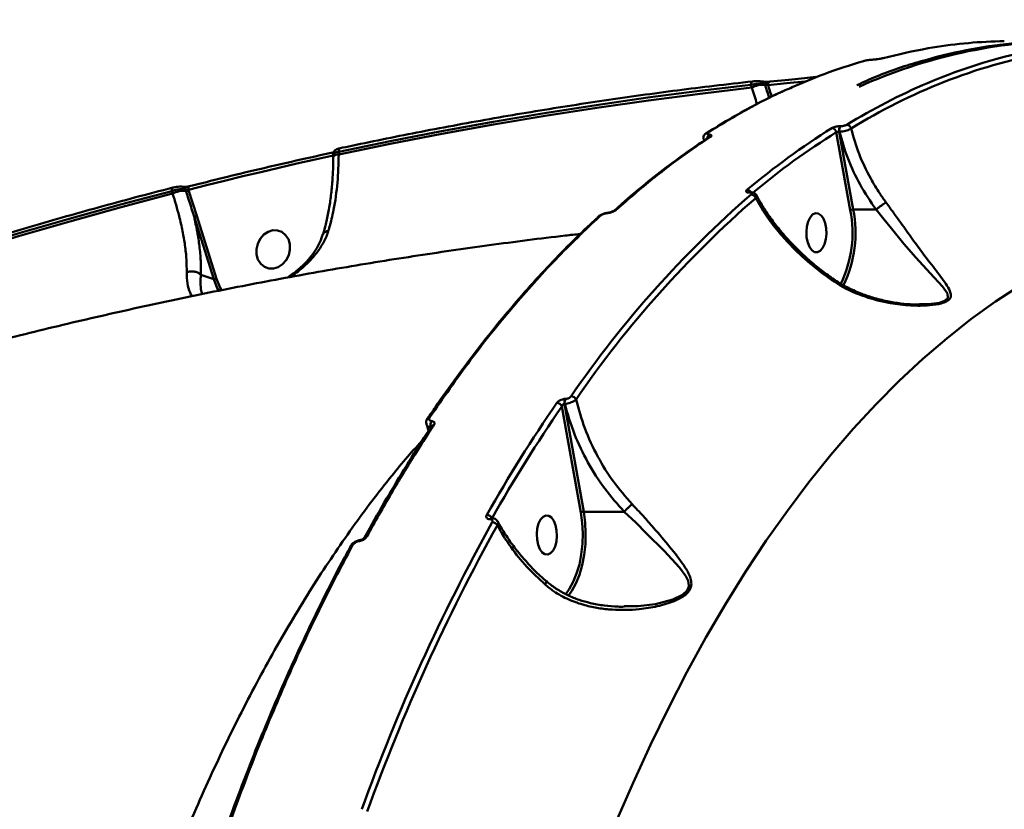
# Model space of a CAD drawing. Units: millimetres. Extents: x -5133 to 12295, y 7576 to 25350.
# Drawn here: x -1952 to -1726, y 14392 to 14574 of the extents above; entities that cross this region are included whole.
import ezdxf

# ---------------------------------------------------------------- set-up
doc = ezdxf.new("R2010")
doc.units = ezdxf.units.MM
doc.layers.add('DiKom', color=7, linetype='Continuous')
doc.styles.add('style1', font='arialbd.ttf', dxfattribs={"width": 0.8})
doc.dimstyles.new('1-50', dxfattribs={"dimtxt": 950, "dimasz": 500, "dimexe": 100, "dimexo": 0, "dimgap": 300, "dimtad": 1, "dimtxsty": 'style1', "dimcen": 200, "dimclrd": 7, "dimclre": 7, "dimclrt": 7, "dimadec": 1, "dimazin": 2, "dimtfac": 1, "dimtmove": 0, "dimatfit": 2, "dimfxl": 0, "dimlwd": 25, "dimlwe": 18, "dimarcsym": 0})

# ---------------------------------------------------------------- blocks, each defined once
blk = doc.blocks.new('*D82')
at = {"color": 7, "linetype": 'Continuous', "lineweight": 18, "transparency": 16777216}
for p, q in [((-3637.45, 11757.21), (-3637.45, 22320.84)), ((4255.36, 17265.81), (4255.36, 22320.84))]:
    blk.add_line(p, q, dxfattribs=at)
at = {"color": 7, "linetype": 'Continuous', "lineweight": 25, "transparency": 16777216}
blk.add_line((3755.36, 22220.84), (-3137.45, 22220.84), dxfattribs=at)
at = {"color": 7, "linetype": 'Continuous', "transparency": 16777216}
for points in [[(-3137.45, 22304.17), (-3137.45, 22137.51), (-3637.45, 22220.84)], [(3755.36, 22304.17), (3755.36, 22137.51), (4255.36, 22220.84)]]:
    blk.add_solid(points, dxfattribs=at)
at = {"layer": 'Defpoints', "color": 0, "linetype": 'Continuous', "transparency": 16777216}
for p in [(-3637.45, 22220.84), (4255.36, 17265.81), (-3637.45, 11757.21)]:
    blk.add_point(p, dxfattribs=at)
at = {"color": 7, "linetype": 'Continuous', "lineweight": 50, "transparency": 16777216, "insert": (2696.89, 23006.21), "char_height": 950, "attachment_point": 5, "style": 'style1'}
blk.add_mtext('7900', dxfattribs=at)
blk = doc.blocks.new('*D83')
at = {"layer": 'Defpoints', "color": 0, "transparency": 16777216}
for p in [(-5132.83, 23941.52), (6255.36, 16950.81), (-5132.83, 11638.8)]:
    blk.add_point(p, dxfattribs=at)
at = {"layer": 'DiKom', "color": 7, "lineweight": 18, "transparency": 16777216}
for p, q in [((-5132.83, 11638.8), (-5132.83, 24041.52)), ((6255.36, 16950.81), (6255.36, 24041.52))]:
    blk.add_line(p, q, dxfattribs=at)
at = {"layer": 'DiKom', "color": 7, "lineweight": 25, "transparency": 16777216}
blk.add_line((5755.36, 23941.52), (-4632.83, 23941.52), dxfattribs=at)
at = {"layer": 'DiKom', "color": 7, "transparency": 16777216}
for points in [[(-4632.83, 24024.85), (-4632.83, 23858.19), (-5132.83, 23941.52)], [(5755.36, 24024.85), (5755.36, 23858.19), (6255.36, 23941.52)]]:
    blk.add_solid(points, dxfattribs=at)
at = {"layer": 'DiKom', "color": 7, "lineweight": 200, "transparency": 16777216, "insert": (2784.02, 24726.57), "char_height": 950, "attachment_point": 5, "style": 'style1'}
blk.add_mtext('11400', dxfattribs=at)

msp = doc.modelspace()

# ---------------------------------------------------------------- linework, layer by layer
at = {"color": 7, "linetype": 'Continuous', "lineweight": 50}
for p, q in [((-1781.09, 14558.705), (-1781.155, 14558.91)), ((-1784.156, 14558.044), (-1784.352, 14558.668)), ((-1775.12, 14558.016), (-1775.5, 14557.848)), ((-1761.505, 14529.876), (-1764.738, 14547.796)), ((-1764.059, 14547.921), (-1760.833, 14530.039)), ((-1764.012, 14547.921), (-1764.059, 14547.921)), ((-1763.729, 14549.205), (-1763.682, 14549.205)), ((-1879.094, 14543.31), (-1879.093, 14542.662)), ((-1880.378, 14541.006), (-1880.374, 14541.92)), ((-1880.374, 14541.92), (-1880.375, 14542.42)), ((-1880.326, 14542.797), (-1880.325, 14542.223)), ((-1880.325, 14542.223), (-1880.324, 14542.239)), ((-1917.272, 14533.681), (-1917.461, 14534.284)), ((-1917.202, 14535.079), (-1917.188, 14535.082)), ((-1914.206, 14534.343), (-1914.32, 14534.707)), ((-1913.631, 14534.596), (-1913.593, 14534.475)), ((-1913.593, 14534.475), (-1911.697, 14528.556)), ((-1784.457, 14534.003), (-1784.526, 14534.003)), ((-1784.663, 14533.92), (-1784.731, 14533.92)), ((-1755.592, 14530.039), (-1760.833, 14530.039)), ((-1907.837, 14514.019), (-1912.358, 14528.435)), ((-1911.697, 14528.556), (-1907.176, 14514.14)), ((-1910.782, 14515.028), (-1907.837, 14514.019)), ((-1745.617, 14508.256), (-1744.657, 14508.253)), ((-1827.023, 14486.512), (-1826.955, 14486.512)), ((-1823.468, 14460.417), (-1827.796, 14484.77)), ((-1827.204, 14485.381), (-1822.796, 14460.58)), ((-1827.136, 14485.381), (-1827.204, 14485.381)), ((-1858.716, 14481.997), (-1858.688, 14482.044)), ((-1813.463, 14460.58), (-1822.796, 14460.58)), ((-1844.295, 14458.838), (-1844.342, 14458.838)), ((-1843.947, 14459.1), (-1843.995, 14459.1)), ((-1876.508, 14452.473), (-1876.484, 14452.524)), ((-1825.809, 14441.922), (-1826.335, 14441.23))]:
    msp.add_line(p, q, dxfattribs=at)
at = {"color": 7, "linetype": 'Continuous', "lineweight": 50, "flags": 128}
for points in [[(-1784.352, 14558.668), (-1784.342, 14558.852), (-1784.313, 14559.022), (-1784.267, 14559.173), (-1784.206, 14559.299), (-1784.132, 14559.396), (-1784.047, 14559.46), (-1783.955, 14559.489), (-1783.859, 14559.481)], [(-1781.689, 14559.455), (-1781.768, 14559.464), (-1781.885, 14559.458)], [(-1780.662, 14559.399), (-1780.661, 14559.399), (-1780.651, 14559.385)], [(-1771.804, 14559.502), (-1771.88, 14559.494), (-1776.144, 14559.066), (-1780.408, 14558.618)], [(-1780.408, 14558.618), (-1780.397, 14558.802), (-1780.368, 14558.973), (-1780.322, 14559.124), (-1780.26, 14559.25), (-1780.185, 14559.347), (-1780.099, 14559.411), (-1780.007, 14559.439), (-1779.91, 14559.43)], [(-1779.91, 14559.43), (-1775.642, 14559.879), (-1771.375, 14560.307), (-1769.453, 14560.494)], [(-1784.352, 14558.668), (-1796.207, 14557.284), (-1808.062, 14555.746), (-1819.915, 14554.054), (-1831.765, 14552.21), (-1843.609, 14550.214), (-1855.446, 14548.065), (-1867.275, 14545.763), (-1879.094, 14543.31)], [(-1879.093, 14542.662), (-1867.25, 14545.121), (-1855.396, 14547.426), (-1843.534, 14549.58), (-1831.666, 14551.58), (-1819.792, 14553.426), (-1807.915, 14555.119), (-1796.036, 14556.659), (-1784.156, 14558.044)], [(-1879.094, 14543.31), (-1879.099, 14543.491), (-1879.085, 14543.659), (-1879.052, 14543.808), (-1879.003, 14543.932), (-1878.939, 14544.027), (-1878.861, 14544.09), (-1878.797, 14544.115)], [(-1880.375, 14542.42), (-1884.538, 14541.507), (-1888.699, 14540.576), (-1892.859, 14539.627), (-1897.017, 14538.658), (-1901.173, 14537.671), (-1905.327, 14536.664), (-1909.48, 14535.64), (-1913.631, 14534.596)], [(-1917.461, 14534.284), (-1929.276, 14531.174), (-1941.073, 14527.914), (-1952.851, 14524.502), (-1964.608, 14520.94), (-1976.342, 14517.228), (-1988.052, 14513.366), (-1999.736, 14509.356), (-2011.394, 14505.197)], [(-1917.461, 14534.284), (-1917.471, 14534.463), (-1917.463, 14534.63), (-1917.436, 14534.777), (-1917.391, 14534.9), (-1917.331, 14534.995), (-1917.256, 14535.057), (-1917.202, 14535.079)], [(-1913.631, 14534.596), (-1913.641, 14534.776), (-1913.632, 14534.943), (-1913.604, 14535.091), (-1913.559, 14535.215), (-1913.498, 14535.309), (-1913.423, 14535.371), (-1913.37, 14535.392)], [(-2011.392, 14504.536), (-1999.712, 14508.705), (-1988.004, 14512.724), (-1976.271, 14516.594), (-1964.513, 14520.314), (-1952.733, 14523.883), (-1940.932, 14527.301), (-1929.111, 14530.567), (-1917.272, 14533.681)], [(-1744.657, 14508.253), (-1743.562, 14508.25), (-1740.977, 14508.61), (-1739.828, 14509.011), (-1739.173, 14509.555), (-1739.168, 14509.563), (-1739.078, 14509.753), (-1739.197, 14510.73), (-1740.312, 14512.329), (-1743.134, 14515.42), (-1746.48, 14519.031), (-1749.202, 14522.172), (-1752.064, 14525.636), (-1753.807, 14527.808), (-1755.585, 14530.039), (-1755.587, 14530.041), (-1755.587, 14530.041)], [(-1767.293, 14526.937), (-1767.048, 14525.748), (-1766.985, 14524.473), (-1767.11, 14523.215), (-1767.413, 14522.077), (-1767.868, 14521.15), (-1768.439, 14520.509), (-1769.08, 14520.207), (-1769.739, 14520.268), (-1770.362, 14520.687), (-1770.9, 14521.43), (-1771.308, 14522.437), (-1771.553, 14523.626), (-1771.615, 14524.901), (-1771.491, 14526.159), (-1771.188, 14527.297), (-1770.733, 14528.224), (-1770.162, 14528.865), (-1769.521, 14529.167), (-1768.862, 14529.106), (-1768.238, 14528.687), (-1767.701, 14527.944), (-1767.293, 14526.937)], [(-1890.339, 14522.052), (-1890.675, 14523.207), (-1891.293, 14524.172), (-1892.145, 14524.87), (-1893.159, 14525.244), (-1894.255, 14525.263), (-1895.344, 14524.926), (-1896.337, 14524.26), (-1897.154, 14523.319), (-1897.728, 14522.18), (-1898.014, 14520.934), (-1897.988, 14519.683), (-1897.652, 14518.528), (-1897.033, 14517.562), (-1896.182, 14516.864), (-1895.167, 14516.491), (-1894.071, 14516.472), (-1892.982, 14516.809), (-1891.99, 14517.475), (-1891.173, 14518.416), (-1890.598, 14519.555), (-1890.312, 14520.801), (-1890.339, 14522.052)], [(-1906.68, 14511.318), (-1907.001, 14511.936), (-1907.837, 14514.019)], [(-1907.176, 14514.14), (-1906.312, 14512.014), (-1905.993, 14511.412)], [(-1722.486, 14512.592), (-1728.172, 14508.868), (-1733.797, 14504.809), (-1739.356, 14500.418), (-1744.843, 14495.701), (-1750.254, 14490.661), (-1755.582, 14485.303), (-1760.825, 14479.632), (-1765.975, 14473.653), (-1771.03, 14467.371), (-1775.983, 14460.794), (-1780.831, 14453.926), (-1785.568, 14446.774), (-1790.191, 14439.345), (-1794.695, 14431.646), (-1799.077, 14423.684), (-1803.331, 14415.466), (-1807.454, 14407), (-1811.442, 14398.293), (-1815.291, 14389.355)], [(-1829.256, 14457.478), (-1829.011, 14456.289), (-1828.948, 14455.013), (-1829.073, 14453.756), (-1829.375, 14452.617), (-1829.83, 14451.69), (-1830.402, 14451.05), (-1831.043, 14450.748), (-1831.702, 14450.809), (-1832.325, 14451.228), (-1832.863, 14451.971), (-1833.27, 14452.978), (-1833.516, 14454.167), (-1833.578, 14455.442), (-1833.453, 14456.699), (-1833.151, 14457.838), (-1832.696, 14458.765), (-1832.125, 14459.405), (-1831.483, 14459.707), (-1830.825, 14459.646), (-1830.201, 14459.227), (-1829.664, 14458.484), (-1829.256, 14457.478)], [(-1826.958, 14441.585), (-1826.103, 14442.753), (-1825.184, 14444.426), (-1824.407, 14446.352), (-1823.79, 14448.486), (-1823.348, 14450.777), (-1823.091, 14453.172), (-1823.025, 14455.615), (-1823.152, 14458.049), (-1823.468, 14460.417)], [(-1822.796, 14460.58), (-1822.47, 14458.138), (-1822.339, 14455.628), (-1822.407, 14453.108), (-1822.672, 14450.638), (-1823.128, 14448.275), (-1823.764, 14446.075), (-1824.565, 14444.089), (-1825.513, 14442.363), (-1825.809, 14441.922)], [(-1813.471, 14438.847), (-1810.339, 14438.844), (-1806.25, 14439.356), (-1802.32, 14440.401), (-1800.072, 14441.489), (-1799.033, 14442.46), (-1798.649, 14443.396), (-1798.625, 14443.655), (-1798.809, 14444.725), (-1799.304, 14445.749), (-1800.745, 14447.731), (-1804.264, 14451.574), (-1808.33, 14455.61), (-1810.843, 14458.067), (-1813.461, 14460.58), (-1813.461, 14460.581), (-1813.461, 14460.581)]]:
    msp.add_lwpolyline(points, dxfattribs=at)
at = {"color": 7, "linetype": 'Continuous', "lineweight": 50}
for centre, radius, start, end in [((-1710.612, 14450.528), 118.284, 90.31762, 114.38976), ((-1692.276, 14437.816), 130.562, 100.9185, 121.93028), ((-1695.35, 14446.047), 122.976, 100.56903, 113.17415), ((-1781.852, 14558.76), 0.714, 12.1349, 76.75075), ((-1778.528, 14558.944), 2.181, 167.9472, 185.11476), ((-1687.699, 14427.754), 142.804, 113.10766, 121.50575), ((-1781.465, 14553.004), 5.713, 86.23735, 118.10123), ((-1781.001, 14559.656), 0.955, 264.62913, 288.30828), ((-1794.211, 14547.051), 0.689, 90.24834, 124.49885), ((-1673.919, 14402.012), 173.103, 122.04006, 130.03623), ((-1673.246, 14401.591), 172.473, 122.03759, 129.88707), ((-1765.837, 14547.642), 1.11, 7.9821, 85.63904), ((-1762.766, 14548.273), 1.34, 135.90828, 195.21517), ((-1762.719, 14548.273), 1.34, 135.90828, 195.21517), ((-1762.407, 14548.411), 1.1, 11.13294, 85.77908), ((-1793.339, 14546.355), 1.059, 123.12605, 181.15839), ((-1793.623, 14546.058), 0.688, 90.07821, 124.4495), ((-1879.24, 14542.572), 1.146, 155.68155, 187.6473), ((-1879.22, 14541.03), 1.637, 85.55289, 132.4163), ((-1914.581, 14528.642), 5.713, 86.23839, 118.10064), ((-1915.042, 14534.53), 0.743, 13.76273, 78.3068), ((-1914.131, 14535.483), 1.143, 266.24557, 298.09453), ((-1785.33, 14533.427), 1.122, 30.46469, 86.99862), ((-1784.519, 14533.69), 0.314, 90.25787, 132.66563), ((-1784.449, 14533.687), 0.317, 93.2799, 132.54225), ((-1623.446, 14348.358), 245.27, 130.98446, 145.54501), ((-1622.756, 14347.918), 244.728, 130.98443, 145.54503), ((-1784.384, 14532.345), 1.166, 15.66744, 86.22844), ((-1815.304, 14529.339), 0.656, 89.1985, 132.88456), ((-1787.84, 14524.685), 26.842, 334.08745, 11.15059), ((-1788.037, 14524.685), 27.726, 334.27031, 11.13545), ((-1912.202, 14529.453), 1.03, 261.3022, 299.38521), ((-1819.136, 14527.813), 0.652, 89.22556, 135.37147), ((-1817.074, 14529.108), 0.204, 97.78698, 146.77508), ((-1907.682, 14515.038), 1.03, 261.31157, 299.37584), ((-1825.625, 14485.709), 1.613, 150.13449, 191.70852), ((-1825.557, 14485.709), 1.613, 150.13449, 191.70852), ((-1825.747, 14485.793), 1.33, 25.96158, 87.49284), ((-1546.144, 14290.71), 343.448, 145.4331, 150.4963), ((-1545.614, 14290.348), 342.675, 145.43344, 150.49597), ((-1829.015, 14484.247), 1.326, 23.23658, 87.68468), ((-1858.215, 14481.687), 0.592, 86.72217, 142.97721), ((-1856.564, 14480.496), 1.439, 142.09809, 202.27225), ((-1857.256, 14479.894), 0.586, 86.32662, 144.35316), ((-1845.095, 14458.439), 1.413, 28.39223, 88.38564), ((-1822.811, 14459.177), 1.403, 89.37347, 117.91091), ((-1446.173, 14237.641), 454.695, 150.98873, 160.13044), ((-1445.881, 14237.448), 453.684, 150.98861, 160.1305), ((-1843.949, 14458.677), 0.425, 95.62809, 157.68805), ((-1843.897, 14458.674), 0.43, 97.46972, 157.4797), ((-1843.861, 14456.723), 1.437, 31.62535, 88.18104), ((-1872.688, 14454.342), 0.557, 84.78692, 148.07672), ((-1876.018, 14452.207), 0.564, 85.11724, 145.76379), ((-1873.975, 14453.756), 0.351, 106.84748, 168.54393)]:
    msp.add_arc(centre, radius, start, end, dxfattribs=at)
for points, knots in [([(-1759.985, 14558.611), (-1758.499, 14559.298), (-1753.629, 14561.549), (-1745.248, 14564.226), (-1734.894, 14566.84), (-1724.445, 14568.324), (-1716.885, 14568.946), (-1712.808, 14568.765), (-1712.244, 14568.74)], [0, 0, 0, 0, 0.0952395, 0.3119364, 0.5288855, 0.7458351, 0.9648405, 1, 1, 1, 1]), ([(-1726.112, 14568.698), (-1726.463, 14568.698), (-1729.564, 14568.691), (-1735.411, 14568.272), (-1744.352, 14567.133), (-1750.515, 14565.655), (-1753.949, 14564.831)], [0, 0, 0, 0, 0.0376993, 0.3330539, 0.6284076, 1, 1, 1, 1]), ([(-1758.502, 14564.141), (-1761.516, 14563.215), (-1766.996, 14561.532), (-1772.409, 14559.178), (-1774.846, 14558.119)], [0, 0, 0, 0, 0.5500047, 1, 1, 1, 1]), ([(-1756.282, 14564.485), (-1756.415, 14564.477), (-1756.679, 14564.461), (-1757.166, 14564.407), (-1757.781, 14564.313), (-1758.231, 14564.216), (-1758.458, 14564.153), (-1758.502, 14564.141)], [0, 0, 0, 0, 0.145599, 0.2899499, 0.5320919, 0.9097853, 1, 1, 1, 1]), ([(-1753.949, 14564.831), (-1753.998, 14564.819), (-1754.24, 14564.757), (-1754.72, 14564.659), (-1755.366, 14564.564), (-1755.875, 14564.508), (-1756.146, 14564.493), (-1756.282, 14564.485)], [0, 0, 0, 0, 0.0950932, 0.4719715, 0.7157852, 0.8572305, 1, 1, 1, 1]), ([(-1783.954, 14559.489), (-1786.912, 14559.154), (-1795.485, 14558.183), (-1809.675, 14556.339), (-1826.519, 14553.857), (-1843.355, 14551.063), (-1859.881, 14548.015), (-1871.691, 14545.629), (-1877.895, 14544.307), (-1878.797, 14544.115)], [0, 0, 0, 0, 0.0934433, 0.2709033, 0.4483654, 0.6258282, 0.8032916, 0.9714176, 1, 1, 1, 1]), ([(-1781.155, 14558.91), (-1781.36, 14558.935), (-1781.777, 14558.986), (-1782.628, 14558.958), (-1783.537, 14558.854), (-1784.081, 14558.73), (-1784.352, 14558.668)], [0, 0, 0, 0, 0.242509, 0.4917028, 0.7472685, 1, 1, 1, 1]), ([(-1783.859, 14559.481), (-1783.69, 14559.497), (-1783.352, 14559.527), (-1782.79, 14559.535), (-1782.265, 14559.514), (-1782.01, 14559.477), (-1781.885, 14559.458)], [0, 0, 0, 0, 0.2566057, 0.513667, 0.7612248, 1, 1, 1, 1]), ([(-1780.981, 14559.402), (-1781.056, 14559.403), (-1781.253, 14559.405), (-1781.494, 14559.426), (-1781.651, 14559.447), (-1781.686, 14559.455), (-1781.689, 14559.455)], [0, 0, 0, 0, 0.2536546, 0.6645055, 0.9733141, 1, 1, 1, 1]), ([(-1780.701, 14558.749), (-1780.753, 14558.77), (-1780.861, 14558.815), (-1781.011, 14558.869), (-1781.108, 14558.899), (-1781.145, 14558.908), (-1781.155, 14558.91)], [0, 0, 0, 0, 0.3282881, 0.6786935, 0.9203113, 1, 1, 1, 1]), ([(-1780.662, 14559.401), (-1780.702, 14559.399), (-1780.81, 14559.396), (-1780.915, 14559.399), (-1780.981, 14559.402)], [0, 0, 0, 0, 0.3733114, 1, 1, 1, 1]), ([(-1780.651, 14559.385), (-1780.577, 14559.387), (-1780.317, 14559.394), (-1780.079, 14559.415), (-1779.91, 14559.43)], [0, 0, 0, 0, 0.2879173, 1, 1, 1, 1]), ([(-1776.916, 14557.22), (-1777.278, 14557.062), (-1779.583, 14556.05), (-1783.792, 14553.882), (-1789.24, 14550.902), (-1792.732, 14548.717), (-1794.329, 14547.718)], [0, 0, 0, 0, 0.06148229, 0.39152397, 0.72168116, 1, 1, 1, 1]), ([(-1774.846, 14558.119), (-1775.388, 14557.897), (-1778.937, 14556.442), (-1785.416, 14553.076), (-1791.281, 14549.519), (-1794.214, 14547.741)], [0, 0, 0, 0, 0.0827888, 0.5413946, 1, 1, 1, 1]), ([(-1782.982, 14554.256), (-1782.987, 14554.271), (-1783.307, 14555.5), (-1783.734, 14556.78), (-1784.156, 14558.044)], [0, 0, 0, 0, 0.01288877, 1, 1, 1, 1]), ([(-1780.141, 14555.673), (-1780.373, 14556.416), (-1780.688, 14557.424), (-1781.007, 14558.439), (-1781.09, 14558.705)], [0, 0, 0, 0, 0.7375693, 1, 1, 1, 1]), ([(-1780.408, 14558.618), (-1780.475, 14558.649), (-1780.568, 14558.693), (-1780.672, 14558.737), (-1780.701, 14558.749)], [0, 0, 0, 0, 0.720879, 1, 1, 1, 1]), ([(-1780.408, 14558.618), (-1780.347, 14558.425), (-1780.068, 14557.538), (-1779.783, 14556.655), (-1779.559, 14555.963)], [0, 0, 0, 0, 0.21723595, 1, 1, 1, 1]), ([(-1794.574, 14547.63), (-1794.607, 14547.611), (-1794.783, 14547.509), (-1795.035, 14547.269), (-1795.256, 14546.832), (-1795.301, 14546.412), (-1795.203, 14546.193), (-1795.165, 14546.108)], [0, 0, 0, 0, 0.0702948, 0.3722758, 0.6291044, 0.8562293, 1, 1, 1, 1]), ([(-1794.214, 14547.741), (-1794.294, 14547.679), (-1794.455, 14547.556), (-1794.453, 14547.396), (-1794.277, 14547.282), (-1794.032, 14547.254), (-1793.918, 14547.242)], [0, 0, 0, 0, 0.2632601, 0.5266534, 0.7813239, 1, 1, 1, 1]), ([(-1765.753, 14548.748), (-1765.655, 14548.8), (-1765.461, 14548.903), (-1765.018, 14549.04), (-1764.525, 14549.143), (-1764.075, 14549.197), (-1763.827, 14549.203), (-1763.729, 14549.205)], [0, 0, 0, 0, 0.2150253, 0.4299511, 0.6446938, 0.8592213, 1, 1, 1, 1]), ([(-1764.059, 14547.921), (-1764.092, 14547.92), (-1764.175, 14547.919), (-1764.325, 14547.904), (-1764.491, 14547.876), (-1764.64, 14547.839), (-1764.705, 14547.81), (-1764.738, 14547.796)], [0, 0, 0, 0, 0.1407152, 0.35516, 0.5699178, 0.7849216, 1, 1, 1, 1]), ([(-1761.329, 14548.623), (-1761.457, 14548.551), (-1761.714, 14548.408), (-1762.299, 14548.206), (-1762.952, 14548.045), (-1763.551, 14547.949), (-1763.881, 14547.929), (-1764.012, 14547.921)], [0, 0, 0, 0, 0.214252, 0.4283155, 0.642736, 0.85762, 1, 1, 1, 1]), ([(-1755.592, 14530.039), (-1756.869, 14531.927), (-1759.368, 14535.622), (-1762.213, 14541.685), (-1763.408, 14545.825), (-1764.012, 14547.921)], [0, 0, 0, 0, 0.3403193, 0.6660484, 1, 1, 1, 1]), ([(-1763.682, 14549.205), (-1763.615, 14549.206), (-1763.448, 14549.21), (-1763.147, 14549.247), (-1762.817, 14549.315), (-1762.521, 14549.406), (-1762.391, 14549.473), (-1762.326, 14549.507)], [0, 0, 0, 0, 0.1422666, 0.3570873, 0.5715557, 0.7857336, 1, 1, 1, 1]), ([(-1761.329, 14548.623), (-1760.771, 14546.691), (-1759.641, 14542.778), (-1757.258, 14537.81), (-1755.058, 14534.134), (-1753.796, 14532.367), (-1753.313, 14531.691)], [0, 0, 0, 0, 0.3247081, 0.6574784, 0.8690041, 1, 1, 1, 1]), ([(-1793.99, 14546.596), (-1794.909, 14546.004), (-1797.713, 14544.196), (-1802.341, 14540.856), (-1807.862, 14536.579), (-1812.272, 14532.934), (-1814.816, 14530.622), (-1815.571, 14529.936)], [0, 0, 0, 0, 0.1248245, 0.381267, 0.6371236, 0.8922918, 1, 1, 1, 1]), ([(-1793.624, 14546.746), (-1793.949, 14546.532), (-1795.575, 14545.463), (-1800.049, 14542.39), (-1806.992, 14537.209), (-1812.525, 14532.401), (-1815.295, 14529.995)], [0, 0, 0, 0, 0.0441427, 0.220721, 0.610016, 1, 1, 1, 1]), ([(-1793.997, 14546.635), (-1793.993, 14546.638), (-1793.989, 14546.64), (-1793.998, 14546.635), (-1794, 14546.634)], [0, 0, 0, 0, 0.8341895, 1, 1, 1, 1]), ([(-1793.918, 14547.242), (-1793.805, 14547.229), (-1793.564, 14547.202), (-1793.391, 14547.089), (-1793.388, 14546.931), (-1793.545, 14546.808), (-1793.624, 14546.746)], [0, 0, 0, 0, 0.2213882, 0.4743955, 0.7373085, 1, 1, 1, 1]), ([(-1880.08, 14543.223), (-1883.026, 14542.576), (-1891.566, 14540.698), (-1902.663, 14538.079), (-1910.805, 14536.035), (-1913.37, 14535.392)], [0, 0, 0, 0, 0.2651052, 0.7685916, 1, 1, 1, 1]), ([(-1878.857, 14544.091), (-1879.003, 14544.058), (-1879.355, 14543.978), (-1879.724, 14543.815), (-1880.071, 14543.528), (-1880.285, 14543.186), (-1880.311, 14542.927), (-1880.324, 14542.798)], [0, 0, 0, 0, 0.2020485, 0.4882815, 0.6738901, 0.8365659, 1, 1, 1, 1]), ([(-1879.094, 14543.31), (-1879.136, 14543.303), (-1879.416, 14543.252), (-1879.86, 14543.139), (-1880.258, 14542.965), (-1880.297, 14542.851), (-1880.316, 14542.796)], [0, 0, 0, 0, 0.0570408, 0.3806363, 0.7036412, 1, 1, 1, 1]), ([(-1880.365, 14542.238), (-1880.367, 14541.367), (-1880.373, 14539.324), (-1880.564, 14536.19), (-1880.904, 14532.854), (-1881.403, 14529.661), (-1881.992, 14526.799), (-1882.476, 14525.102), (-1882.694, 14524.341)], [0, 0, 0, 0, 0.13364736, 0.3137876, 0.4943804, 0.67467584, 0.85409162, 1, 1, 1, 1]), ([(-1879.093, 14542.662), (-1879.153, 14540.495), (-1879.275, 14536.097), (-1880.11, 14530.473), (-1880.954, 14526.898), (-1881.416, 14525.343), (-1881.486, 14525.11)], [0, 0, 0, 0, 0.3434991, 0.6969393, 0.9545309, 1, 1, 1, 1]), ([(-1880.326, 14542.442), (-1880.333, 14542.438), (-1880.348, 14542.431), (-1880.367, 14542.423), (-1880.375, 14542.42)], [0, 0, 0, 0, 0.5323719, 1, 1, 1, 1]), ([(-1917.202, 14535.079), (-1920.137, 14534.317), (-1928.645, 14532.109), (-1942.7, 14528.223), (-1959.352, 14523.322), (-1975.959, 14518.117), (-1992.228, 14512.709), (-2003.973, 14508.592), (-2010.202, 14506.335), (-2011.228, 14505.963)], [0, 0, 0, 0, 0.09301242, 0.26966181, 0.44631361, 0.62296635, 0.79961964, 0.96697734, 1, 1, 1, 1]), ([(-1914.32, 14534.707), (-1914.342, 14534.71), (-1914.543, 14534.741), (-1915.019, 14534.759), (-1915.824, 14534.688), (-1916.691, 14534.528), (-1917.204, 14534.365), (-1917.461, 14534.284)], [0, 0, 0, 0, 0.0286289, 0.2670825, 0.5101498, 0.7556528, 1, 1, 1, 1]), ([(-1914.893, 14535.247), (-1915.016, 14535.266), (-1915.342, 14535.315), (-1915.99, 14535.286), (-1916.684, 14535.205), (-1917.051, 14535.108), (-1917.186, 14535.072)], [0, 0, 0, 0, 0.188102, 0.4966804, 0.8160035, 1, 1, 1, 1]), ([(-1913.374, 14535.392), (-1913.395, 14535.387), (-1913.51, 14535.355), (-1913.797, 14535.301), (-1914.182, 14535.253), (-1914.533, 14535.236), (-1914.757, 14535.241), (-1914.87, 14535.254), (-1914.883, 14535.257), (-1914.883, 14535.257)], [0, 0, 0, 0, 0.0476755, 0.258689, 0.4916488, 0.6974651, 0.8699454, 0.998195, 1, 1, 1, 1]), ([(-1913.631, 14534.596), (-1913.69, 14534.606), (-1913.805, 14534.625), (-1913.997, 14534.656), (-1914.166, 14534.683), (-1914.263, 14534.698), (-1914.306, 14534.705), (-1914.316, 14534.706), (-1914.32, 14534.707)], [0, 0, 0, 0, 0.2631637, 0.5159259, 0.7520592, 0.941053, 0.9741526, 1, 1, 1, 1]), ([(-1912.358, 14528.435), (-1912.448, 14528.731), (-1912.897, 14530.211), (-1913.524, 14532.173), (-1914.052, 14533.853), (-1914.206, 14534.343)], [0, 0, 0, 0, 0.150423, 0.7521238, 1, 1, 1, 1]), ([(-1784.731, 14533.92), (-1784.804, 14533.922), (-1785.017, 14533.928), (-1785.298, 14533.993), (-1785.478, 14534.134), (-1785.487, 14534.328), (-1785.343, 14534.474), (-1785.272, 14534.547)], [0, 0, 0, 0, 0.108289, 0.3204354, 0.5430568, 0.7715629, 1, 1, 1, 1]), ([(-1784.521, 14534.005), (-1784.551, 14534.005), (-1784.63, 14534.004), (-1784.694, 14534.015), (-1784.699, 14534.016), (-1784.7, 14534.017)], [0, 0, 0, 0, 0.2665157, 0.7084945, 1, 1, 1, 1]), ([(-1783.117, 14533.316), (-1783.159, 14533.397), (-1783.256, 14533.586), (-1783.526, 14533.792), (-1783.878, 14533.943), (-1784.189, 14534.008), (-1784.406, 14533.994), (-1784.466, 14533.99)], [0, 0, 0, 0, 0.1631985, 0.3798621, 0.6093827, 0.8917335, 1, 1, 1, 1]), ([(-1914.031, 14515.614), (-1914.039, 14516.587), (-1914.056, 14518.543), (-1914.396, 14521.735), (-1914.959, 14525.071), (-1915.838, 14529.011), (-1916.74, 14531.951), (-1917.272, 14533.681)], [0, 0, 0, 0, 0.1872856, 0.3765503, 0.5570059, 0.7391962, 1, 1, 1, 1]), ([(-1784.308, 14533.509), (-1784.261, 14533.557), (-1784.167, 14533.654), (-1784.172, 14533.781), (-1784.291, 14533.873), (-1784.474, 14533.915), (-1784.614, 14533.919), (-1784.663, 14533.92)], [0, 0, 0, 0, 0.2288396, 0.4578503, 0.6785382, 0.8883733, 1, 1, 1, 1]), ([(-1783.104, 14533.318), (-1783.075, 14533.223), (-1783.016, 14533.03), (-1783.178, 14532.785), (-1783.261, 14532.66)], [0, 0, 0, 0, 0.4895058, 1, 1, 1, 1]), ([(-1765.72, 14513.778), (-1767.433, 14515.034), (-1770.902, 14517.576), (-1774.97, 14521.453), (-1778.312, 14525.218), (-1781.021, 14528.796), (-1782.511, 14531.366), (-1783.261, 14532.66)], [0, 0, 0, 0, 0.2308642, 0.4671752, 0.6265678, 0.8119917, 1, 1, 1, 1]), ([(-1765.571, 14514.176), (-1766.493, 14514.841), (-1768.396, 14516.213), (-1771.1, 14518.472), (-1773.707, 14520.892), (-1776.126, 14523.425), (-1778.345, 14526.045), (-1780.332, 14528.729), (-1781.929, 14531.166), (-1782.748, 14532.706), (-1783.079, 14533.329)], [0, 0, 0, 0, 0.12231352, 0.25237508, 0.38337235, 0.51508375, 0.64645891, 0.77832756, 0.91035124, 1, 1, 1, 1]), ([(-1753.313, 14531.691), (-1752.741, 14530.902), (-1751.585, 14529.309), (-1749.55, 14526.456), (-1747.222, 14523.216), (-1744.468, 14519.485), (-1742.2, 14516.523), (-1740.426, 14514.204), (-1739.211, 14512.484), (-1738.385, 14511.016), (-1738.348, 14510.02), (-1738.716, 14509.381), (-1739.306, 14508.893), (-1740.887, 14508.323), (-1743.732, 14507.911), (-1747.718, 14507.902), (-1752.742, 14508.477), (-1758.226, 14509.868), (-1762.712, 14511.819), (-1765.093, 14513.369), (-1765.72, 14513.778)], [0, 0, 0, 0, 0.0440619, 0.0889567, 0.162486, 0.2382052, 0.3352453, 0.3852644, 0.4352598, 0.493552, 0.5321349, 0.5402093, 0.56656, 0.5927398, 0.6382717, 0.7076007, 0.7787228, 0.8710037, 0.9660346, 1, 1, 1, 1]), ([(-1753.313, 14531.691), (-1753.333, 14531.677), (-1753.41, 14531.626), (-1753.627, 14531.476), (-1754.027, 14531.194), (-1754.567, 14530.804), (-1755.12, 14530.396), (-1755.431, 14530.159), (-1755.587, 14530.041)], [0, 0, 0, 0, 0.03808513, 0.14918961, 0.36189878, 0.57460315, 0.78730509, 1, 1, 1, 1]), ([(-1815.295, 14529.995), (-1815.363, 14529.939), (-1815.532, 14529.8), (-1815.895, 14529.596), (-1816.346, 14529.412), (-1816.808, 14529.277), (-1817.099, 14529.239), (-1817.245, 14529.22)], [0, 0, 0, 0, 0.1655399, 0.4120481, 0.6200606, 0.8097, 1, 1, 1, 1]), ([(-1815.745, 14529.826), (-1815.753, 14529.819), (-1815.781, 14529.792), (-1815.934, 14529.685), (-1816.199, 14529.549), (-1816.529, 14529.425), (-1816.821, 14529.35), (-1817.014, 14529.317), (-1817.086, 14529.313), (-1817.099, 14529.312)], [0, 0, 0, 0, 0.07475281, 0.2619744, 0.49087318, 0.69291141, 0.85015596, 0.97188735, 1, 1, 1, 1]), ([(-1761.505, 14529.876), (-1761.496, 14529.882), (-1761.477, 14529.894), (-1761.419, 14529.924), (-1761.316, 14529.964), (-1761.156, 14530.006), (-1760.986, 14530.034), (-1760.884, 14530.038), (-1760.833, 14530.039)], [0, 0, 0, 0, 0.0702032, 0.1414334, 0.3560232, 0.5706575, 0.7853678, 1, 1, 1, 1]), ([(-1755.587, 14530.041), (-1755.588, 14530.04), (-1755.589, 14530.04), (-1755.591, 14530.039), (-1755.592, 14530.039)], [0, 0, 0, 0, 0.6162033, 1, 1, 1, 1]), ([(-1912.358, 14528.435), (-1912.102, 14527.272), (-1911.589, 14524.936), (-1911.079, 14521.52), (-1910.763, 14518.159), (-1910.776, 14516.075), (-1910.782, 14515.028)], [0, 0, 0, 0, 0.2380434, 0.4781608, 0.7377109, 1, 1, 1, 1]), ([(-1819.552, 14528.211), (-1820.114, 14527.705), (-1822.48, 14525.576), (-1826.578, 14521.534), (-1831.842, 14516.083), (-1837.025, 14510.332), (-1842.127, 14504.311), (-1847.145, 14498.023), (-1852.065, 14491.457), (-1855.904, 14486.103), (-1858.067, 14482.852), (-1858.657, 14481.964)], [0, 0, 0, 0, 0.0404853, 0.1703519, 0.3003491, 0.4304454, 0.560609, 0.6908088, 0.8210041, 0.9511622, 1, 1, 1, 1]), ([(-1819.127, 14528.465), (-1822.536, 14525.217), (-1829.353, 14518.72), (-1839.256, 14507.612), (-1848.926, 14495.595), (-1855.096, 14486.717), (-1858.181, 14482.279)], [0, 0, 0, 0, 0.2485947, 0.4971896, 0.7485945, 1, 1, 1, 1]), ([(-1817.101, 14529.31), (-1817.106, 14529.31), (-1817.357, 14529.303), (-1817.894, 14529.183), (-1818.635, 14528.915), (-1819.207, 14528.625), (-1819.454, 14528.372), (-1819.544, 14528.28)], [0, 0, 0, 0, 0.0057898, 0.2782328, 0.5431371, 0.8328797, 1, 1, 1, 1]), ([(-1817.245, 14529.22), (-1817.388, 14529.202), (-1817.672, 14529.165), (-1818.12, 14529.034), (-1818.554, 14528.854), (-1818.9, 14528.656), (-1819.062, 14528.52), (-1819.127, 14528.465)], [0, 0, 0, 0, 0.1920509, 0.3835835, 0.5901972, 0.8340568, 1, 1, 1, 1]), ([(-1881.486, 14525.11), (-1881.555, 14524.896), (-1881.898, 14523.844), (-1882.781, 14522.011), (-1884.46, 14519.569), (-1886.724, 14517.228), (-1888.799, 14515.458), (-1890.186, 14514.636), (-1890.513, 14514.443)], [0, 0, 0, 0, 0.0503801, 0.2483353, 0.446446, 0.6862388, 0.9261664, 1, 1, 1, 1]), ([(-1882.661, 14524.346), (-1882.661, 14524.349), (-1882.655, 14524.514), (-1882.389, 14524.773), (-1881.987, 14524.998), (-1881.649, 14525.083), (-1881.524, 14525.104), (-1881.486, 14525.11)], [0, 0, 0, 0, 0.0055702, 0.3977784, 0.7899955, 0.9351694, 1, 1, 1, 1]), ([(-1823.57, 14524.415), (-1824.716, 14524.292), (-1831.702, 14523.54), (-1844.511, 14521.856), (-1861.995, 14519.346), (-1879.46, 14516.495), (-1896.902, 14513.339), (-1914.317, 14509.869), (-1931.7, 14506.088), (-1949.046, 14501.997), (-1966.35, 14497.596), (-1983.608, 14492.885), (-2000.816, 14487.867), (-2017.967, 14482.542), (-2035.058, 14476.911), (-2052.084, 14470.976), (-2069.041, 14464.738), (-2085.922, 14458.198), (-2102.724, 14451.359), (-2119.442, 14444.22), (-2136.071, 14436.785), (-2152.607, 14429.056), (-2169.045, 14421.033), (-2185.38, 14412.721), (-2201.605, 14404.114), (-2217.336, 14395.457), (-2227.594, 14389.537), (-2232.532, 14386.687)], [0, 0, 0, 0, 0.0080361, 0.0490173, 0.0900369, 0.1310959, 0.172195, 0.2133349, 0.2545163, 0.2957395, 0.3370052, 0.3783137, 0.4196651, 0.4610598, 0.5024977, 0.543979, 0.5855034, 0.6270708, 0.668681, 0.7103336, 0.7520284, 0.7937647, 0.835542, 0.8773599, 0.9192173, 0.9611139, 1, 1, 1, 1]), ([(-1882.771, 14524.366), (-1882.803, 14524.233), (-1882.99, 14523.465), (-1883.631, 14522.068), (-1884.698, 14520.211), (-1886.084, 14518.425), (-1887.762, 14516.763), (-1889.385, 14515.396), (-1890.521, 14514.645), (-1890.947, 14514.364)], [0, 0, 0, 0, 0.0343809, 0.1985661, 0.3678753, 0.5405204, 0.7164871, 0.8937622, 1, 1, 1, 1]), ([(-1910.786, 14515.031), (-1910.972, 14515.19), (-1911.344, 14515.509), (-1912.13, 14515.783), (-1912.976, 14515.864), (-1913.575, 14515.766), (-1913.911, 14515.659), (-1913.99, 14515.63), (-1914.031, 14515.614)], [0, 0, 0, 0, 0.2316131, 0.46323761, 0.6948681, 0.92649534, 0.96102807, 1, 1, 1, 1]), ([(-1912.848, 14510.109), (-1913.132, 14510.677), (-1913.7, 14511.814), (-1914.009, 14513.796), (-1914.026, 14515.193), (-1914.031, 14515.614)], [0, 0, 0, 0, 0.4106689, 0.8225198, 1, 1, 1, 1]), ([(-1910.786, 14515.031), (-1910.786, 14515.03), (-1910.818, 14514.635), (-1910.891, 14513.412), (-1910.846, 14511.81), (-1910.58, 14510.941), (-1910.471, 14510.583)], [0, 0, 0, 0, 0.0002553, 0.2032565, 0.6715254, 1, 1, 1, 1]), ([(-1910.782, 14515.028), (-1910.783, 14515.028), (-1910.784, 14515.029), (-1910.786, 14515.03), (-1910.786, 14515.031)], [0, 0, 0, 0, 0.6233881, 1, 1, 1, 1]), ([(-1765.72, 14513.778), (-1765.698, 14513.818), (-1765.637, 14513.935), (-1765.562, 14514.104), (-1765.574, 14514.142), (-1765.58, 14514.164)], [0, 0, 0, 0, 0.1829563, 0.5314223, 1, 1, 1, 1]), ([(-1744.661, 14508.206), (-1744.784, 14508.2), (-1745.567, 14508.162), (-1747.339, 14508.216), (-1750.026, 14508.43), (-1753.134, 14508.946), (-1756.251, 14509.73), (-1759.33, 14510.788), (-1762.222, 14512.132), (-1764.32, 14513.297), (-1765.354, 14514.07), (-1765.541, 14514.21)], [0, 0, 0, 0, 0.0173873, 0.1110747, 0.2434865, 0.3872803, 0.5382746, 0.6780921, 0.8267351, 0.9686808, 1, 1, 1, 1]), ([(-1828.961, 14485.572), (-1828.894, 14485.655), (-1828.745, 14485.842), (-1828.387, 14486.109), (-1827.941, 14486.332), (-1827.462, 14486.482), (-1827.17, 14486.502), (-1827.023, 14486.512)], [0, 0, 0, 0, 0.17418327, 0.38958554, 0.59580595, 0.7978753, 1, 1, 1, 1]), ([(-1826.955, 14486.512), (-1826.859, 14486.518), (-1826.666, 14486.53), (-1826.351, 14486.629), (-1826.061, 14486.775), (-1825.829, 14486.947), (-1825.732, 14487.067), (-1825.689, 14487.121)], [0, 0, 0, 0, 0.2039899, 0.4080271, 0.6135069, 0.8265137, 1, 1, 1, 1]), ([(-1827.204, 14485.381), (-1827.244, 14485.377), (-1827.293, 14485.372), (-1827.393, 14485.333), (-1827.506, 14485.26), (-1827.64, 14485.113), (-1827.741, 14484.943), (-1827.779, 14484.824), (-1827.796, 14484.77)], [0, 0, 0, 0, 0.144548, 0.1754888, 0.3625704, 0.5710218, 0.8046924, 1, 1, 1, 1]), ([(-1824.551, 14486.375), (-1824.644, 14486.293), (-1824.853, 14486.108), (-1825.336, 14485.838), (-1825.929, 14485.602), (-1826.561, 14485.433), (-1826.944, 14485.398), (-1827.136, 14485.381)], [0, 0, 0, 0, 0.1700299, 0.3807974, 0.5866983, 0.793108, 1, 1, 1, 1]), ([(-1813.463, 14460.58), (-1815.006, 14462.312), (-1818.131, 14465.82), (-1821.953, 14471.881), (-1825.134, 14478.438), (-1826.463, 14483.047), (-1827.136, 14485.381)], [0, 0, 0, 0, 0.2419685, 0.4901391, 0.7417768, 1, 1, 1, 1]), ([(-1824.551, 14486.375), (-1823.942, 14484.152), (-1822.708, 14479.648), (-1819.729, 14473.315), (-1816.087, 14467.394), (-1813.136, 14464.011), (-1811.642, 14462.299)], [0, 0, 0, 0, 0.2536077, 0.5139761, 0.753973, 1, 1, 1, 1]), ([(-1858.679, 14482.039), (-1858.705, 14482.006), (-1858.868, 14481.798), (-1858.999, 14481.364), (-1859.029, 14480.868), (-1858.91, 14480.643), (-1858.883, 14480.59)], [0, 0, 0, 0, 0.08138756, 0.50984525, 0.88560207, 1, 1, 1, 1]), ([(-1858.181, 14482.279), (-1858.236, 14482.176), (-1858.347, 14481.97), (-1858.31, 14481.696), (-1858.123, 14481.49), (-1857.883, 14481.403), (-1857.726, 14481.383), (-1857.699, 14481.38)], [0, 0, 0, 0, 0.2378035, 0.4754996, 0.7135024, 0.9515116, 1, 1, 1, 1]), ([(-1857.723, 14480.231), (-1857.925, 14479.934), (-1859.71, 14477.306), (-1862.986, 14472.107), (-1867.53, 14464.607), (-1870.914, 14458.766), (-1872.748, 14455.364), (-1873.145, 14454.629)], [0, 0, 0, 0, 0.0374482, 0.3309262, 0.625038, 0.9188855, 1, 1, 1, 1]), ([(-1857.218, 14480.479), (-1857.489, 14480.069), (-1858.843, 14478.021), (-1862.152, 14472.877), (-1867.067, 14464.852), (-1870.78, 14458.216), (-1872.638, 14454.897)], [0, 0, 0, 0, 0.05076902, 0.2538551, 0.62669868, 1, 1, 1, 1]), ([(-1858.923, 14480.578), (-1858.882, 14480.484), (-1858.677, 14480.009), (-1858.544, 14479.542), (-1858.438, 14479.167)], [0, 0, 0, 0, 0.1972116, 1, 1, 1, 1]), ([(-1857.895, 14479.95), (-1857.94, 14479.957), (-1858.204, 14479.996), (-1858.591, 14480.162), (-1858.876, 14480.397), (-1858.892, 14480.57), (-1858.894, 14480.587)], [0, 0, 0, 0, 0.08825778, 0.52156078, 0.9544298, 1, 1, 1, 1]), ([(-1857.727, 14480.241), (-1857.726, 14480.243), (-1857.724, 14480.247), (-1857.729, 14480.241), (-1857.731, 14480.238)], [0, 0, 0, 0, 0.459227, 1, 1, 1, 1]), ([(-1857.699, 14481.38), (-1857.673, 14481.376), (-1857.518, 14481.357), (-1857.278, 14481.27), (-1857.091, 14481.064), (-1857.054, 14480.79), (-1857.163, 14480.583), (-1857.218, 14480.479)], [0, 0, 0, 0, 0.0479091, 0.2856401, 0.523613, 0.7617814, 1, 1, 1, 1]), ([(-1956.419, 14074.288), (-1956.918, 14080.473), (-1957.918, 14092.85), (-1958.834, 14111.593), (-1959.319, 14130.405), (-1959.33, 14149.509), (-1958.848, 14168.863), (-1957.853, 14188.424), (-1956.357, 14207.876), (-1954.301, 14227.72), (-1951.634, 14247.889), (-1948.316, 14268.301), (-1944.39, 14288.532), (-1939.843, 14308.504), (-1934.675, 14328.137), (-1929.005, 14346.977), (-1922.867, 14364.978), (-1916.302, 14382.116), (-1909.196, 14398.691), (-1901.55, 14414.619), (-1893.377, 14429.824), (-1884.866, 14443.97), (-1876.043, 14456.995), (-1867.649, 14468.184), (-1862.028, 14474.597), (-1859.56, 14477.414)], [0, 0, 0, 0, 0.0398968, 0.0798413, 0.1197857, 0.1596824, 0.2012151, 0.242802, 0.2843887, 0.3259213, 0.3710794, 0.4162723, 0.4614303, 0.5079074, 0.5544225, 0.6008994, 0.6459081, 0.6909517, 0.7359602, 0.7822822, 0.828642, 0.8749638, 0.9198658, 0.9648023, 1, 1, 1, 1]), ([(-1811.642, 14462.299), (-1810.805, 14461.397), (-1809.116, 14459.579), (-1806.183, 14456.275), (-1802.911, 14452.448), (-1800.139, 14448.928), (-1798.642, 14446.44), (-1798.095, 14444.927), (-1797.964, 14443.686), (-1798.424, 14442.387), (-1799.809, 14441.062), (-1802.327, 14439.79), (-1805.88, 14438.763), (-1810.679, 14438.011), (-1815.243, 14437.921), (-1819.403, 14438.382), (-1822.758, 14439.093), (-1826.251, 14440.313), (-1829.335, 14441.949), (-1831.027, 14443.32), (-1831.677, 14443.846)], [0, 0, 0, 0, 0.0563554, 0.1136138, 0.2103717, 0.3099851, 0.3619814, 0.3883032, 0.4153395, 0.4457397, 0.4741001, 0.5167993, 0.5802338, 0.645297, 0.7405623, 0.7897128, 0.8388467, 0.8993623, 0.9613635, 1, 1, 1, 1]), ([(-1811.642, 14462.299), (-1811.69, 14462.262), (-1811.828, 14462.155), (-1812.136, 14461.898), (-1812.574, 14461.502), (-1813.065, 14461.019), (-1813.329, 14460.727), (-1813.461, 14460.581)], [0, 0, 0, 0, 0.0873005, 0.2536013, 0.5024051, 0.7512003, 1, 1, 1, 1]), ([(-1844.342, 14458.838), (-1844.434, 14458.843), (-1844.666, 14458.856), (-1844.959, 14458.977), (-1845.156, 14459.207), (-1845.206, 14459.51), (-1845.105, 14459.738), (-1845.055, 14459.851)], [0, 0, 0, 0, 0.1407771, 0.3552771, 0.5700252, 0.7849623, 1, 1, 1, 1]), ([(-1813.461, 14460.581), (-1813.462, 14460.581), (-1813.462, 14460.58), (-1813.463, 14460.58), (-1813.463, 14460.58), (-1813.463, 14460.58)], [0, 0, 0, 0, 0.3764365, 0.8900886, 1, 1, 1, 1]), ([(-1843.815, 14458.159), (-1843.782, 14458.236), (-1843.715, 14458.388), (-1843.749, 14458.591), (-1843.881, 14458.745), (-1844.077, 14458.827), (-1844.233, 14458.835), (-1844.295, 14458.838)], [0, 0, 0, 0, 0.2142972, 0.4284333, 0.6428884, 0.8577191, 1, 1, 1, 1]), ([(-1843.991, 14459.102), (-1844.016, 14459.102), (-1844.071, 14459.104), (-1844.071, 14459.106), (-1844.071, 14459.107)], [0, 0, 0, 0, 0.440694, 1, 1, 1, 1]), ([(-1842.565, 14458.318), (-1842.626, 14458.433), (-1842.766, 14458.696), (-1843.169, 14458.951), (-1843.578, 14459.096), (-1843.852, 14459.083), (-1843.952, 14459.079)], [0, 0, 0, 0, 0.22876754, 0.5239902, 0.82499267, 1, 1, 1, 1]), ([(-1842.546, 14458.318), (-1842.539, 14458.31), (-1842.446, 14458.209), (-1842.445, 14457.916), (-1842.573, 14457.623), (-1842.638, 14457.477)], [0, 0, 0, 0, 0.0410022, 0.5203184, 1, 1, 1, 1]), ([(-1831.677, 14443.846), (-1833.108, 14445.189), (-1836.005, 14447.907), (-1839.245, 14451.945), (-1841.383, 14455.171), (-1842.312, 14456.879), (-1842.638, 14457.477)], [0, 0, 0, 0, 0.3181979, 0.6439668, 0.8752528, 1, 1, 1, 1]), ([(-1831.405, 14444.616), (-1831.754, 14444.917), (-1832.987, 14445.981), (-1834.922, 14447.93), (-1837.186, 14450.44), (-1839.229, 14453.029), (-1841, 14455.66), (-1842.099, 14457.437), (-1842.523, 14458.325), (-1842.526, 14458.33)], [0, 0, 0, 0, 0.0729561, 0.2581324, 0.443931, 0.6296952, 0.8148361, 0.998944, 1, 1, 1, 1]), ([(-1872.638, 14454.897), (-1872.661, 14454.857), (-1872.755, 14454.697), (-1872.998, 14454.426), (-1873.402, 14454.132), (-1873.862, 14453.912), (-1874.167, 14453.854), (-1874.319, 14453.825)], [0, 0, 0, 0, 0.0795773, 0.3194817, 0.5497956, 0.7748517, 1, 1, 1, 1]), ([(-1875.97, 14452.769), (-1877.29, 14450.291), (-1881.149, 14443.042), (-1887.273, 14430.482), (-1894.211, 14414.826), (-1900.792, 14398.503), (-1904.832, 14387.078), (-1906.852, 14381.366)], [0, 0, 0, 0, 0.1144548, 0.3347648, 0.5550758, 0.7775378, 1, 1, 1, 1]), ([(-1874.075, 14454.085), (-1874.111, 14454.083), (-1874.417, 14454.066), (-1875.017, 14453.859), (-1875.771, 14453.401), (-1876.277, 14452.927), (-1876.423, 14452.594), (-1876.459, 14452.512)], [0, 0, 0, 0, 0.0369596, 0.3187671, 0.604937, 0.9034625, 1, 1, 1, 1]), ([(-1874.319, 14453.825), (-1874.47, 14453.797), (-1874.771, 14453.74), (-1875.225, 14453.523), (-1875.62, 14453.232), (-1875.856, 14452.965), (-1875.948, 14452.808), (-1875.97, 14452.769)], [0, 0, 0, 0, 0.22635357, 0.45272244, 0.68237814, 0.92077569, 1, 1, 1, 1]), ([(-1873.159, 14454.643), (-1873.161, 14454.638), (-1873.17, 14454.62), (-1873.239, 14454.527), (-1873.376, 14454.398), (-1873.566, 14454.267), (-1873.773, 14454.168), (-1873.953, 14454.11), (-1874.038, 14454.099), (-1874.073, 14454.094)], [0, 0, 0, 0, 0.0541739, 0.2219764, 0.3908539, 0.5745006, 0.740842, 0.8915887, 1, 1, 1, 1]), ([(-1876.449, 14452.443), (-1876.91, 14451.602), (-1878.818, 14448.122), (-1882.059, 14441.769), (-1886.167, 14433.387), (-1890.15, 14424.769), (-1894.014, 14415.943), (-1897.754, 14406.914), (-1901.361, 14397.686), (-1904.559, 14389.083), (-1906.492, 14383.478), (-1907.32, 14381.08)], [0, 0, 0, 0, 0.0394579, 0.1632192, 0.2871019, 0.4110784, 0.5351168, 0.6591874, 0.7832486, 0.9072704, 1, 1, 1, 1]), ([(-1831.677, 14443.846), (-1831.662, 14443.872), (-1831.601, 14443.975), (-1831.483, 14444.201), (-1831.391, 14444.458), (-1831.441, 14444.532), (-1831.463, 14444.565)], [0, 0, 0, 0, 0.07107514, 0.27832365, 0.67513945, 1, 1, 1, 1]), ([(-1813.472, 14438.762), (-1813.97, 14438.754), (-1815.502, 14438.731), (-1818.112, 14438.98), (-1821.076, 14439.502), (-1823.888, 14440.294), (-1826.427, 14441.322), (-1828.799, 14442.662), (-1830.448, 14443.778), (-1831.229, 14444.526), (-1831.37, 14444.66)], [0, 0, 0, 0, 0.0768671, 0.236365, 0.4048885, 0.5435474, 0.6906427, 0.8323073, 0.969929, 1, 1, 1, 1])]:
    msp.add_open_spline(points, degree=3, knots=knots, dxfattribs=at)

# ---------------------------------------------------------------- dimensions: what is measured, and where the dimension line sits
dim = msp.add_linear_dim(base=(-3637.449, 22220.841), p1=(4255.357, 17265.81), p2=(-3637.449, 11757.207), angle=180, text='7900', dimstyle='1-50', dxfattribs=at)
dim.commit()
dim.dimension.update_dxf_attribs({"geometry": '*D82', "text_midpoint": (2696.886, 22220.841), "dimtype": 160})
at = {"layer": 'DiKom', "color": 3, "lineweight": 200}
dim = msp.add_linear_dim(base=(-5132.828, 23941.521), p1=(6255.357, 16950.81), p2=(-5132.828, 11638.798), angle=180, text='11400', dimstyle='1-50', dxfattribs=at)
dim.commit()
dim.dimension.update_dxf_attribs({"geometry": '*D83', "text_midpoint": (2784.025, 23941.521), "dimtype": 160})

doc.saveas('drawing.dxf')
